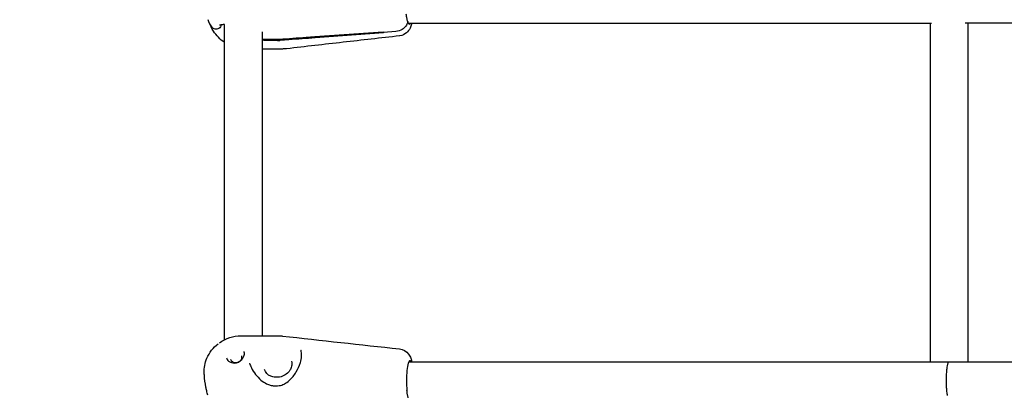
# Model space of a CAD drawing. Units: millimetres. Extents: x 33547 to 63247, y -26257 to -5257.
# Drawn here: x 40138 to 40557, y -12363 to -12204 of the extents above; entities that cross this region are included whole.
import ezdxf

# ---------------------------------------------------------------- set-up
doc = ezdxf.new("R2010")
doc.units = ezdxf.units.MM
doc.header["$LTSCALE"] = 15
doc.layers.add('P001', color=131, linetype='Continuous')

msp = doc.modelspace()

# ---------------------------------------------------------------- linework, layer by layer
at = {"layer": 'P001'}
for p, q in [((40303.22570030551, -12205.2154156631), (40525.57350070553, -12205.2154156631)), ((40525.07671182433, -12349.22018183341), (40525.07671182434, -12205.21843997162)), ((40825.86097573901, -12205.21627704131), (40539.87661367518, -12205.21627704131)), ((40541.07536284948, -12205.21733106257), (40541.07536284948, -12349.22366518464)), ((40223.62881781125, -12206.01361818033), (40223.59533877522, -12206.21709512998)), ((40223.62881503993, -12206.01361998954), (40223.59533877464, -12206.21709513139)), ((40225.07496683864, -12339.8829363805), (40225.07496683864, -12205.8467029086)), ((40241.07570097695, -12209.00756241744), (40241.07570097694, -12338.19523723373)), ((40263.50229113104, -12211.0085003783), (40292.56158925531, -12208.92540242488)), ((40292.72567728008, -12209.4254061759), (40263.66637945635, -12211.50850138195)), ((40297.9945662942, -12208.799139021), (40292.64287757506, -12209.18231240391)), ((40242.2082451188, -12212.11727890408), (40247.50601895485, -12212.11727890408)), ((40247.67010738991, -12212.61727890408), (40242.3695953789, -12212.61727890408)), ((40241.07570097694, -12216.24007097126), (40249.96442965201, -12216.24007097126)), ((40232.17885129861, -12338.19076085925), (40248.13170910069, -12338.19076085925)), ((40233.46983583422, -12344.83895407503), (40233.47051699503, -12344.8411735047)), ((40303.43354108644, -12349.21541591525), (42933.0778561789, -12349.21537630524)), ((40250.56601107293, -12358.66476534118), (40250.56599803806, -12358.66477222786))]:
    msp.add_line(p, q, dxfattribs=at)
for points in [[(40219.97313354644, -12207.19174493777, -0.08504331986404313), (40218.16166984345, -12203.78898476376)], [(40225.07496683863, -12213.46354968115, -0.100674466770172), (40220.41912046247, -12208.63522244913, -0.05001018429237639), (40218.62090108439, -12205.07254690882, -0.01400355895039519), (40218.16166984346, -12203.78898476378)], [(40302.96439333281, -12204.57663184712, -0.1243985380915097), (40302.13845930319, -12206.57353363799, -0.0959684481866464), (40300.6791910809, -12207.91334158538, -0.1205902667348955), (40297.9945662942, -12208.799139021)], [(40304.76509821235, -12205.2154156631, -0.02645272427943827), (40304.37471886656, -12206.5031505997, -0.02567510380244527), (40304.02454305722, -12207.33475576502, -0.1054351167413993), (40302.44586677418, -12209.40888825691, -0.1414643188960348), (40299.66399202291, -12210.67179826743, -0.006992910510223342), (40299.523803508, -12210.68936944224)], [(40302.96439333278, -12204.57663184742, -0.01056226121788426), (40302.87422438504, -12204.28038797024, -0.01268552315297157), (40302.74666758856, -12203.77941191432, -0.01012680034723162), (40302.62912258299, -12203.21385116873, -0.01068233970761947), (40302.48998768334, -12202.36970941244, -0.009151044679716185), (40302.37286806233, -12201.43600482045)], [(40303.77738029917, -12205.71534546243, -0.1148849992120263), (40303.63133605057, -12205.68351929447, -0.07012306459947995), (40303.51265004534, -12205.60574579302, -0.04862669975926144), (40303.39526319756, -12205.48176879326, -0.02068249322003357), (40303.33082125154, -12205.39307170226, -0.01985418185070149), (40303.25456180719, -12205.26837437811, -0.01599143062225657), (40303.17964745721, -12205.12408685886, -0.01312527167501392), (40303.10622003831, -12204.96050401621, -0.01402292194559341), (40303.01087496688, -12204.71288826659, -0.005975530897399071), (40302.96439334058, -12204.57663184742)], [(40223.59533877522, -12206.21709512998, -0.09327992288211641), (40223.37453549161, -12206.81080188557, -0.118867154905759), (40222.6998102103, -12207.49888379826, -0.1851243871471218), (40221.0909244588, -12207.8348996858, -0.09925878620839018), (40220.39174327129, -12207.57087644325, -0.08691578417436328), (40219.97753845654, -12207.19746666065)], [(40225.13773231837, -12205.83819123615, 0.003071239485749154), (40224.71206753215, -12205.87641714537, 0.004353783483344742), (40224.3194759086, -12205.91760757041, 0.01161457451932364), (40223.72510962599, -12205.99766357885, 0.01172961450806951), (40223.38746982201, -12206.05967461795, 0.02261147814692719), (40223.1091056341, -12206.12993037361, 0.0100375896799327), (40223.05416207698, -12206.14793716576, 0.02217771115421954), (40223.00967338803, -12206.16541974019)], [(40292.56158925809, -12208.92540243182, 0.005144167499810622), (40292.64287757508, -12209.18231240395)], [(40292.64287757506, -12209.18231240391, 0.005664026858282458), (40292.72567727858, -12209.42540616985)], [(40241.07569076327, -12211.77768111646, 0.07578089223162751), (40241.56736831593, -12212.01927068646, 0.07739689995204754), (40242.2082451188, -12212.11727890408)], [(40242.3695953789, -12212.61727890408, -0.08041019770579029), (40241.70332421486, -12212.51102954076, -0.09033969792636155), (40241.13926551242, -12212.20408541461, -0.01285840458226417), (40241.07570097694, -12212.14950063483)], [(40248.52237962512, -12212.08180147175, 0.0004870565226956922), (40248.55141470087, -12212.07959601077)], [(40248.55141461501, -12212.07959573742, -0.001959022979923183), (40259.76334525088, -12211.26395768473, -0.0004868283360551427), (40263.50229113104, -12211.00850037829)], [(40248.71559937188, -12212.57988925479, -0.0004995325232781996), (40248.68646806019, -12212.58180147174)], [(40263.66637945635, -12211.50850138195, -0.001451268796122866), (40252.46058285708, -12212.32461186232, -0.0006498326345250634), (40248.71559945813, -12212.57988950619)], [(40299.52280022575, -12210.68967478872, 0.0006623162897804457), (40275.51205697467, -12213.39698253928, 0.0004820391516652319), (40251.53149974662, -12216.15211663782)], [(40299.52278083486, -12210.68948216525, 0.000371948052261238), (40299.523803508, -12210.68936944224)], [(40251.52431020619, -12216.15583042943, -0.0287112410694972), (40250.01655569369, -12216.24236421592)], [(40251.5312757104, -12216.15500313927, -0.001708188881543428), (40251.52431020619, -12216.15583042943)], [(40222.97891284952, -12341.15912936815, -0.1574291808181543), (40232.16796693618, -12338.18823789898)], [(40248.20869635315, -12338.18761296817, 0.002610545396942293), (40248.19883434003, -12338.18766747566)], [(40248.20869635315, -12338.18761296817, -0.02765397699812049), (40249.70526521429, -12338.27004708117)], [(40249.70296864547, -12338.27676541322, 0.0008622837670180129), (40299.49285497958, -12343.73657779665)], [(40216.55387861675, -12354.86999500519, -0.009972438298237173), (40216.48608059227, -12353.99830172239, -0.118125655646477), (40217.64672815661, -12347.72243953955, -0.123887889935592), (40222.40872090735, -12341.58773830938)], [(40222.40962091093, -12341.58887711637, -0.0005248309063662054), (40222.43413552993, -12341.56954074281)], [(40225.91486400957, -12347.50112492787, 0.1481417042849091), (40226.88517545757, -12348.92876038409, 0.09399650737137648), (40228.04333637669, -12349.55861678448, 0.07963025357997597), (40229.35608749357, -12349.76482975862)], [(40227.69944889317, -12348.19729628905, 0.1282578120957201), (40228.1639372821, -12348.94482347793, 0.09027660880559216), (40228.78968498368, -12349.35656026498, 0.0811105939717322), (40229.58321925133, -12349.5530766744, 0.2019514158945752), (40231.77088336362, -12348.8334094846, 0.08166105044436363), (40232.28388032262, -12348.20873668819, 0.09092836514570925), (40232.53257771104, -12347.51246330575, 0.1131164453419445), (40232.48039069094, -12346.73353554145)], [(40229.35608728187, -12349.76482940745, 0.1166540868681744), (40231.09820997386, -12349.34008401647, 0.1799237377982347), (40233.31117617019, -12346.91493665089, 0.06368957271359083), (40233.55524076252, -12345.97363340349, 0.0662803630843431), (40233.54965540317, -12345.19290947463, 0.03728990467622523), (40233.47051699502, -12344.8411735047)], [(40250.56601004196, -12358.66476338892, 0.06143639296704493), (40252.60333771352, -12357.22470535698, 0.07498148658836874), (40255.61990917885, -12353.49581020096, 0.06023077199667056), (40257.35726244144, -12349.60675943098, 0.0570823202413998), (40257.87754062699, -12346.82173560371, 0.06361652631669391), (40257.77006212765, -12344.89641562605, 0.02467885118601254), (40257.63628656779, -12344.3567895497)], [(40257.63045090517, -12344.33775052908, -0.000905960434462755), (40257.63628656779, -12344.3567895497)], [(40299.51771331389, -12343.73823964424, -0.2049326949308229), (40303.30543234767, -12345.9332344572, -0.04178962139409961), (40303.87860186399, -12346.83634749107, -0.03000902548213255), (40304.28791414194, -12347.74391327867, -0.01845775645686093), (40304.53965834744, -12348.47702041177)], [(40161.10924319325, -12443.93302752842, -0.01795760446350486), (39896.77204759805, -12351.33352049523)], [(40235.78890889844, -12349.85623310571, 0.03911798455490576), (40236.54421564574, -12351.76063599115, 0.1037714050046487), (40240.61485221936, -12356.98231928002, 0.0593066088158171), (40243.03942158683, -12358.59191029309, 0.04566189451274124), (40244.59282647713, -12359.19632180107)], [(40253.55439148521, -12348.95890301813, -0.1280756386110629), (40253.64004585095, -12351.15638133399, -0.09029302529826881), (40252.93731819713, -12352.84703771608, -0.09181777302590828), (40251.39695315802, -12354.47954906587, -0.1803384135024345), (40246.66922531293, -12355.81989670769, -0.08045287808593252), (40244.76821465394, -12355.34815570678, -0.2237782460988393), (40242.08013117054, -12352.47192881238)], [(40303.93527051682, -12348.7153169704, -0.1098820362745313), (40304.05830627456, -12348.74128481457, -0.06293114396690147), (40304.14768204439, -12348.79619895887, -0.03503192981108624), (40304.21308152132, -12348.8560527876, -0.02123879429830097), (40304.26097090422, -12348.91066371995, -0.02239061204969112), (40304.32320702028, -12348.9955761998, -0.0184192250247467), (40304.38599797294, -12349.09770750502, -0.01569128247728453), (40304.44804034735, -12349.2154525551)], [(40304.53965792028, -12348.47701389663, -0.01198427446904454), (40304.71965294934, -12349.12136960948, -0.001528265178228849), (40304.74331169825, -12349.21541591525)], [(40304.53965978064, -12348.47701997297, -0.05080034739236571), (40304.68583925326, -12349.21541591525)], [(40532.36674959562, -12363.54265819755, -0.00977598451122673), (40532.26258649123, -12362.91472920047, -0.01016426952112307), (40532.14107433914, -12361.94196280512, -0.01158799383770081), (40532.00523389971, -12360.26554081574, -0.03117115751896), (40532.03591060593, -12353.69643218302, -0.01209385185281521), (40532.18856715523, -12352.07164643961, -0.01463137725244713), (40532.35628753628, -12350.94653919037, -0.01489989613914824), (40532.48790807425, -12350.32407338381, -0.02666803123753145), (40532.65150566334, -12349.77160600877, -0.04026097368252097), (40532.79561815364, -12349.45158215811, -0.05858762744861275), (40532.90151935264, -12349.30513220908, -0.1174948924822224), (40533.01486369966, -12349.22628816232, -0.08519019753740065), (40533.07408601216, -12349.21591578925)], [(40218.08088605369, -12363.49394457832, -0.01679559954365562), (40217.55161199516, -12361.52963319059, -0.01063033889215473), (40217.22897772536, -12360.0094127426, -0.0286999049608645), (40216.56345783415, -12354.96639367787)], [(40244.59282724108, -12359.19631904777, 0.03015948125599882), (40245.34229678162, -12359.35721330898, 0.01596251462127051), (40245.7965970633, -12359.41233094515)], [(40245.79659679876, -12359.41233045969, 0.02361486720192349), (40247.11915843292, -12359.46843810951)], [(40247.11915834558, -12359.4684376484, 0.07236188987159693), (40249.44523857784, -12359.1215453099, 0.04245210529384965), (40250.46901081584, -12358.71482779667, 0.004785470637862926), (40250.56599803807, -12358.66477222786)], [(40303.18883648236, -12364.57663184742, -0.009734685858673695), (40303.10471816474, -12364.28038797025, -0.01193626314325302), (40302.98573028932, -12363.77941191432, -0.009502059291543368), (40302.87609034302, -12363.21385116873, -0.009997403383499722), (40302.74631706627, -12362.36970941243, -0.008550585297628113), (40302.6370665623, -12361.43600482045)]]:
    msp.add_lwpolyline(points, format="xyb", dxfattribs=at)
for centre, major_axis, ratio, start_param, end_param in [((40303.77082309233, -12197.21541591526), (1.602515111275251e-12, -8.499999999999375), 0.189473004317467, 0.004071494095779116, 0.344701267586915), ((40248.73742527764, -12200.86048819983), (12.35016814364896, 4.053039528584958), 0.8503381595190803, 4.344064426232491, 4.423478580838343), ((40248.90151371271, -12201.36048819983), (-12.35016814390144, -4.053039528169677), 0.8503381595144268, 1.202471772675455, 1.281885927281643), ((40303.94125958502, -12357.21541591526), (-1.19823363316603e-13, -8.500000000000508), 0.1767648922333445, -3.137604688527445, -1.051188626453555)]:
    msp.add_ellipse(centre, major_axis=major_axis, ratio=ratio, start_param=start_param, end_param=end_param, dxfattribs=at)

doc.saveas('drawing.dxf')
